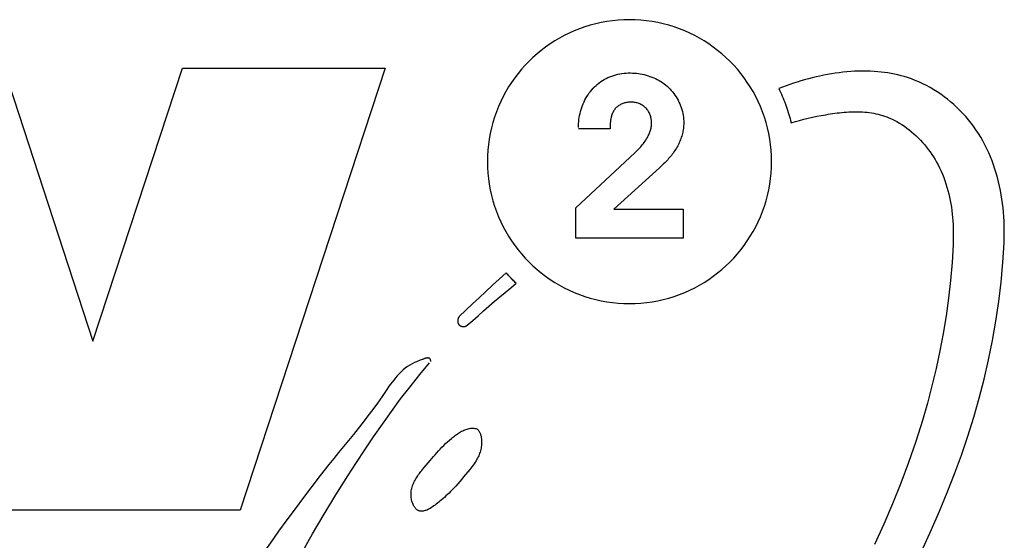
# Model space of a CAD drawing. Units: millimetres. Extents: x 13 to 2082, y 78 to 1413.
# Drawn here: x 1750 to 1771, y 807 to 818 of the extents above; entities that cross this region are included whole.
import ezdxf

# ---------------------------------------------------------------- set-up
doc = ezdxf.new("R2010")
doc.units = ezdxf.units.MM
doc.header["$LTSCALE"] = 115.50396
doc.layers.get('0').update_dxf_attribs({"linetype": 'CONTINUOUS'})

msp = doc.modelspace()

# ---------------------------------------------------------------- linework, layer by layer
at = {"color": 7, "linetype": 'Continuous'}
for p, q in [((1749.578, 817.467), (1751.456, 811.706)), ((1751.456, 811.706), (1753.344, 817.467)), ((1753.344, 817.467), (1757.623, 817.467)), ((1757.623, 817.467), (1754.561, 808.133)), ((1762.372, 816.185), (1761.7, 816.185)), ((1762.372, 816.252), (1762.372, 816.185)), ((1761.646, 814.518), (1762.889, 815.678)), ((1763.412, 815.361), (1762.45, 814.493)), ((1761.646, 813.879), (1761.646, 814.518)), ((1762.45, 814.493), (1763.915, 814.493)), ((1763.915, 814.493), (1763.915, 813.879)), ((1763.915, 813.879), (1761.646, 813.879)), ((1758.266, 811.26), (1758.243, 811.251)), ((1758.288, 811.27), (1758.266, 811.26)), ((1758.31, 811.279), (1758.288, 811.27)), ((1758.333, 811.288), (1758.31, 811.279)), ((1758.364, 811.3), (1758.333, 811.288)), ((1758.412, 811.318), (1758.364, 811.3)), ((1758.42, 811.322), (1758.412, 811.318)), ((1758.584, 811.273), (1758.578, 811.322)), ((1758.414, 808.994), (1758.449, 809.037)), ((1754.561, 808.133), (1747.85, 808.133))]:
    msp.add_line(p, q, dxfattribs=at)
for points in [[(1762.779, 818.492), (1762.659, 818.489), (1762.539, 818.482), (1762.42, 818.47), (1762.301, 818.453), (1762.183, 818.432), (1762.066, 818.406), (1761.951, 818.375), (1761.836, 818.34), (1761.723, 818.3), (1761.612, 818.255), (1761.506, 818.208), (1761.402, 818.157), (1761.301, 818.102), (1761.201, 818.043), (1761.104, 817.98), (1761.01, 817.914), (1760.918, 817.844), (1760.828, 817.771), (1760.742, 817.694), (1760.659, 817.614), (1760.578, 817.53), (1760.501, 817.444), (1760.428, 817.355), (1760.358, 817.263), (1760.291, 817.168), (1760.228, 817.071), (1760.169, 816.972), (1760.114, 816.87), (1760.063, 816.766), (1760.016, 816.661), (1759.972, 816.549), (1759.932, 816.436), (1759.897, 816.322), (1759.866, 816.206), (1759.84, 816.089), (1759.819, 815.971), (1759.802, 815.853), (1759.79, 815.733), (1759.783, 815.614), (1759.78, 815.494), (1759.783, 815.374), (1759.79, 815.254), (1759.802, 815.135), (1759.819, 815.017), (1759.84, 814.899), (1759.866, 814.782), (1759.897, 814.666), (1759.932, 814.551), (1759.972, 814.438), (1760.016, 814.327), (1760.063, 814.222), (1760.114, 814.118), (1760.169, 814.016), (1760.228, 813.917), (1760.291, 813.82), (1760.358, 813.725), (1760.428, 813.633), (1760.501, 813.544), (1760.578, 813.458), (1760.659, 813.374), (1760.742, 813.294), (1760.828, 813.217), (1760.918, 813.144), (1761.01, 813.074), (1761.104, 813.007), (1761.201, 812.944), (1761.301, 812.885), (1761.402, 812.83), (1761.506, 812.779), (1761.612, 812.732), (1761.723, 812.688), (1761.836, 812.648), (1761.951, 812.613), (1762.066, 812.582), (1762.183, 812.556), (1762.301, 812.535), (1762.42, 812.518), (1762.539, 812.506), (1762.659, 812.499), (1762.779, 812.496)], [(1762.779, 812.496), (1762.899, 812.499), (1763.018, 812.506), (1763.138, 812.518), (1763.256, 812.535), (1763.374, 812.556), (1763.491, 812.582), (1763.607, 812.613), (1763.721, 812.648), (1763.834, 812.688), (1763.945, 812.732), (1764.051, 812.779), (1764.155, 812.83), (1764.256, 812.885), (1764.356, 812.944), (1764.453, 813.007), (1764.547, 813.074), (1764.639, 813.144), (1764.728, 813.217), (1764.815, 813.294), (1764.898, 813.374), (1764.978, 813.458), (1765.055, 813.544), (1765.129, 813.633), (1765.199, 813.725), (1765.265, 813.82), (1765.328, 813.917), (1765.387, 814.016), (1765.442, 814.118), (1765.493, 814.222), (1765.541, 814.327), (1765.585, 814.438), (1765.625, 814.551), (1765.66, 814.666), (1765.691, 814.782), (1765.717, 814.899), (1765.738, 815.017), (1765.755, 815.135), (1765.767, 815.254), (1765.774, 815.374), (1765.776, 815.494), (1765.774, 815.614), (1765.767, 815.733), (1765.755, 815.853), (1765.738, 815.971), (1765.717, 816.089), (1765.691, 816.206), (1765.66, 816.322), (1765.625, 816.436), (1765.585, 816.549), (1765.541, 816.661), (1765.493, 816.766), (1765.442, 816.87), (1765.387, 816.972), (1765.328, 817.071), (1765.265, 817.168), (1765.199, 817.263), (1765.129, 817.355), (1765.055, 817.444), (1764.978, 817.53), (1764.898, 817.614), (1764.815, 817.694), (1764.728, 817.771), (1764.639, 817.844), (1764.547, 817.914), (1764.453, 817.98), (1764.356, 818.043), (1764.256, 818.102), (1764.155, 818.157), (1764.051, 818.208), (1763.945, 818.255), (1763.834, 818.3), (1763.721, 818.34), (1763.607, 818.375), (1763.491, 818.406), (1763.374, 818.432), (1763.256, 818.453), (1763.138, 818.47), (1763.018, 818.482), (1762.899, 818.489), (1762.779, 818.492)], [(1761.7, 816.213), (1761.701, 816.255), (1761.703, 816.298), (1761.707, 816.34), (1761.712, 816.383), (1761.718, 816.426), (1761.726, 816.468), (1761.735, 816.511), (1761.746, 816.553), (1761.758, 816.595), (1761.772, 816.636), (1761.786, 816.677), (1761.803, 816.718), (1761.82, 816.757), (1761.839, 816.796), (1761.86, 816.835), (1761.882, 816.872), (1761.905, 816.908), (1761.929, 816.944), (1761.955, 816.978), (1761.982, 817.011), (1762.011, 817.043), (1762.041, 817.074), (1762.073, 817.104), (1762.105, 817.132), (1762.139, 817.158), (1762.174, 817.183), (1762.21, 817.207), (1762.247, 817.229), (1762.285, 817.25), (1762.324, 817.268), (1762.363, 817.285), (1762.405, 817.301), (1762.447, 817.315), (1762.489, 817.328), (1762.532, 817.338), (1762.576, 817.347), (1762.62, 817.354), (1762.664, 817.36), (1762.709, 817.364), (1762.753, 817.366), (1762.798, 817.366), (1762.84, 817.365), (1762.882, 817.363), (1762.924, 817.359), (1762.966, 817.354), (1763.007, 817.348), (1763.049, 817.34), (1763.09, 817.331), (1763.131, 817.32), (1763.171, 817.308), (1763.211, 817.295), (1763.251, 817.28), (1763.29, 817.264), (1763.328, 817.247), (1763.366, 817.228), (1763.403, 817.208), (1763.439, 817.186), (1763.474, 817.163), (1763.508, 817.139), (1763.541, 817.114), (1763.573, 817.087), (1763.604, 817.058), (1763.633, 817.029), (1763.662, 816.998), (1763.689, 816.966), (1763.715, 816.932), (1763.739, 816.898), (1763.763, 816.863), (1763.784, 816.827), (1763.805, 816.79), (1763.823, 816.752), (1763.841, 816.713), (1763.857, 816.674), (1763.871, 816.634), (1763.883, 816.594), (1763.895, 816.554), (1763.904, 816.513), (1763.911, 816.472), (1763.917, 816.43), (1763.921, 816.389), (1763.924, 816.347), (1763.924, 816.306)], [(1768.645, 817.269), (1768.578, 817.29), (1768.509, 817.309), (1768.441, 817.326), (1768.371, 817.342), (1768.302, 817.355), (1768.232, 817.367), (1768.161, 817.378), (1768.091, 817.387), (1768.02, 817.394), (1767.939, 817.4), (1767.857, 817.404), (1767.775, 817.407), (1767.693, 817.407), (1767.612, 817.406), (1767.53, 817.402), (1767.448, 817.397), (1767.366, 817.39), (1767.284, 817.382), (1767.202, 817.372), (1767.121, 817.36), (1767.039, 817.347), (1766.958, 817.333), (1766.877, 817.317), (1766.796, 817.3), (1766.715, 817.282), (1766.635, 817.262), (1766.555, 817.241), (1766.475, 817.219), (1766.396, 817.197), (1766.317, 817.173), (1766.238, 817.148), (1766.16, 817.122), (1766.082, 817.096), (1766.005, 817.068), (1765.928, 817.04)], [(1770.684, 813.779), (1770.687, 813.871), (1770.688, 813.963), (1770.688, 814.055), (1770.686, 814.147), (1770.683, 814.239), (1770.678, 814.332), (1770.67, 814.425), (1770.661, 814.517), (1770.651, 814.61), (1770.638, 814.702), (1770.623, 814.794), (1770.606, 814.886), (1770.588, 814.977), (1770.567, 815.068), (1770.544, 815.158), (1770.519, 815.248), (1770.491, 815.336), (1770.462, 815.424), (1770.43, 815.512), (1770.396, 815.598), (1770.36, 815.683), (1770.321, 815.767), (1770.28, 815.85), (1770.236, 815.931), (1770.19, 816.012), (1770.141, 816.091), (1770.09, 816.168), (1770.039, 816.24), (1769.986, 816.31), (1769.931, 816.379), (1769.873, 816.447), (1769.813, 816.512), (1769.752, 816.576), (1769.689, 816.638), (1769.623, 816.698), (1769.556, 816.756), (1769.488, 816.812), (1769.418, 816.866), (1769.346, 816.917), (1769.273, 816.966), (1769.198, 817.013), (1769.123, 817.058), (1769.046, 817.1), (1768.968, 817.139), (1768.888, 817.176), (1768.808, 817.21), (1768.727, 817.241), (1768.645, 817.269)], [(1765.928, 817.04), (1765.948, 817), (1765.967, 816.958), (1765.986, 816.917), (1766.004, 816.876), (1766.022, 816.834), (1766.039, 816.792), (1766.055, 816.749), (1766.071, 816.707), (1766.087, 816.664), (1766.102, 816.621), (1766.116, 816.578), (1766.13, 816.535), (1766.143, 816.491), (1766.156, 816.448), (1766.168, 816.404), (1766.18, 816.36), (1766.19, 816.316)], [(1762.889, 815.678), (1762.91, 815.699), (1762.932, 815.72), (1762.953, 815.741), (1762.974, 815.763), (1762.995, 815.785), (1763.015, 815.807), (1763.034, 815.83), (1763.053, 815.853), (1763.072, 815.877), (1763.09, 815.901), (1763.108, 815.926), (1763.124, 815.951), (1763.14, 815.977), (1763.156, 816.003), (1763.166, 816.022), (1763.176, 816.041), (1763.185, 816.06), (1763.194, 816.08), (1763.202, 816.1), (1763.21, 816.12), (1763.217, 816.14), (1763.224, 816.161), (1763.229, 816.181), (1763.234, 816.202), (1763.238, 816.223), (1763.242, 816.244), (1763.244, 816.266), (1763.246, 816.287), (1763.246, 816.309), (1763.246, 816.328), (1763.245, 816.348), (1763.243, 816.367), (1763.24, 816.386), (1763.237, 816.405), (1763.232, 816.424), (1763.227, 816.443), (1763.222, 816.462), (1763.215, 816.48), (1763.208, 816.498), (1763.2, 816.516), (1763.191, 816.534), (1763.182, 816.55), (1763.172, 816.567), (1763.161, 816.583), (1763.15, 816.598), (1763.137, 816.613), (1763.124, 816.627), (1763.111, 816.64), (1763.096, 816.653), (1763.081, 816.664), (1763.066, 816.676), (1763.05, 816.686), (1763.033, 816.696), (1763.016, 816.704), (1762.999, 816.713), (1762.981, 816.72), (1762.963, 816.727), (1762.944, 816.733), (1762.925, 816.738), (1762.906, 816.742), (1762.887, 816.746), (1762.867, 816.748), (1762.847, 816.75), (1762.828, 816.752), (1762.808, 816.752), (1762.789, 816.752), (1762.77, 816.75), (1762.75, 816.749), (1762.731, 816.746), (1762.713, 816.743), (1762.694, 816.738), (1762.675, 816.734), (1762.657, 816.728), (1762.639, 816.722), (1762.622, 816.715), (1762.605, 816.707), (1762.588, 816.699), (1762.572, 816.69), (1762.556, 816.68), (1762.541, 816.669), (1762.526, 816.658), (1762.512, 816.646), (1762.499, 816.634)], [(1762.499, 816.634), (1762.492, 816.627), (1762.486, 816.621), (1762.48, 816.613), (1762.473, 816.605), (1762.467, 816.597), (1762.461, 816.589), (1762.455, 816.581), (1762.45, 816.572), (1762.445, 816.563), (1762.44, 816.555), (1762.435, 816.546), (1762.43, 816.536), (1762.426, 816.527), (1762.421, 816.518), (1762.417, 816.508), (1762.413, 816.499), (1762.41, 816.489), (1762.406, 816.479), (1762.403, 816.469), (1762.4, 816.459), (1762.397, 816.449), (1762.394, 816.439), (1762.392, 816.429), (1762.389, 816.418), (1762.387, 816.408), (1762.385, 816.398), (1762.383, 816.387), (1762.381, 816.377), (1762.38, 816.366), (1762.378, 816.356), (1762.377, 816.346), (1762.376, 816.335), (1762.375, 816.325), (1762.374, 816.314), (1762.373, 816.304), (1762.373, 816.293), (1762.372, 816.283), (1762.372, 816.273), (1762.372, 816.263), (1762.372, 816.252)], [(1766.19, 816.316), (1766.28, 816.342), (1766.37, 816.366), (1766.46, 816.389), (1766.55, 816.411), (1766.641, 816.431), (1766.733, 816.451), (1766.825, 816.469), (1766.873, 816.478), (1766.92, 816.486), (1766.968, 816.495), (1767.017, 816.502), (1767.065, 816.51), (1767.113, 816.516), (1767.162, 816.523), (1767.21, 816.528), (1767.259, 816.533), (1767.308, 816.538), (1767.356, 816.541), (1767.405, 816.544), (1767.454, 816.546), (1767.502, 816.548), (1767.551, 816.548), (1767.599, 816.547), (1767.647, 816.546), (1767.695, 816.544), (1767.743, 816.54), (1767.791, 816.536), (1767.838, 816.53), (1767.886, 816.523), (1767.932, 816.515), (1767.979, 816.506), (1768.025, 816.495), (1768.071, 816.484), (1768.116, 816.47), (1768.161, 816.456), (1768.206, 816.44), (1768.25, 816.422)], [(1768.25, 816.422), (1768.307, 816.397), (1768.364, 816.37), (1768.419, 816.34), (1768.474, 816.309), (1768.528, 816.276), (1768.58, 816.241), (1768.632, 816.204), (1768.683, 816.165), (1768.732, 816.125), (1768.78, 816.083), (1768.827, 816.04), (1768.873, 815.995), (1768.918, 815.949), (1768.961, 815.901), (1769.004, 815.853), (1769.044, 815.803), (1769.084, 815.752), (1769.122, 815.7), (1769.158, 815.647), (1769.194, 815.593), (1769.227, 815.538), (1769.259, 815.483), (1769.29, 815.426), (1769.323, 815.361), (1769.353, 815.295), (1769.382, 815.229), (1769.409, 815.161), (1769.434, 815.093), (1769.457, 815.024), (1769.479, 814.955), (1769.498, 814.885), (1769.516, 814.815), (1769.532, 814.745), (1769.547, 814.674), (1769.559, 814.602), (1769.571, 814.531), (1769.581, 814.459), (1769.589, 814.387), (1769.596, 814.314), (1769.601, 814.242), (1769.606, 814.17), (1769.609, 814.097), (1769.611, 814.025), (1769.611, 813.953), (1769.611, 813.881), (1769.609, 813.809), (1769.606, 813.737)], [(1763.924, 816.306), (1763.923, 816.278), (1763.922, 816.251), (1763.919, 816.223), (1763.916, 816.196), (1763.912, 816.168), (1763.908, 816.141), (1763.902, 816.114), (1763.896, 816.087), (1763.889, 816.061), (1763.881, 816.034), (1763.873, 816.008), (1763.864, 815.982), (1763.855, 815.956), (1763.844, 815.93), (1763.834, 815.905), (1763.822, 815.88), (1763.81, 815.855), (1763.798, 815.831), (1763.783, 815.804), (1763.768, 815.778), (1763.752, 815.752), (1763.735, 815.726), (1763.718, 815.701), (1763.7, 815.676), (1763.682, 815.652), (1763.664, 815.627), (1763.645, 815.604), (1763.625, 815.58), (1763.605, 815.557), (1763.585, 815.534), (1763.564, 815.511), (1763.543, 815.489), (1763.522, 815.467), (1763.5, 815.445), (1763.479, 815.424), (1763.457, 815.403), (1763.435, 815.382), (1763.412, 815.361)], [(1769.606, 813.737), (1769.585, 813.362), (1769.553, 812.987), (1769.511, 812.612), (1769.46, 812.239), (1769.399, 811.867), (1769.328, 811.497), (1769.249, 811.127), (1769.161, 810.76), (1769.065, 810.394), (1768.961, 810.031), (1768.821, 809.585), (1768.669, 809.142), (1768.505, 808.703), (1768.331, 808.268), (1768.146, 807.837), (1767.95, 807.41)], [(1768.973, 807.341), (1769.153, 807.726), (1769.324, 808.115), (1769.486, 808.506), (1769.64, 808.9), (1769.784, 809.296), (1769.919, 809.695), (1770.044, 810.096), (1770.159, 810.499), (1770.264, 810.904), (1770.358, 811.31), (1770.441, 811.719), (1770.513, 812.129), (1770.574, 812.54), (1770.622, 812.952), (1770.659, 813.365), (1770.684, 813.779)], [(1760.174, 813.145), (1760.031, 813.015), (1759.889, 812.885), (1759.748, 812.753), (1759.607, 812.621), (1759.466, 812.489), (1759.327, 812.355), (1759.187, 812.222)], [(1760.389, 812.926), (1760.37, 812.944), (1760.352, 812.961), (1760.333, 812.979), (1760.315, 812.997), (1760.297, 813.015), (1760.279, 813.033), (1760.261, 813.052), (1760.244, 813.07), (1760.226, 813.089), (1760.209, 813.108), (1760.191, 813.126), (1760.174, 813.145)], [(1759.357, 812.04), (1759.47, 812.141), (1759.583, 812.241), (1759.697, 812.341), (1759.811, 812.44), (1759.926, 812.538), (1760.041, 812.636), (1760.157, 812.733), (1760.273, 812.83), (1760.389, 812.926)], [(1759.187, 812.222), (1759.184, 812.219), (1759.182, 812.215), (1759.179, 812.212), (1759.176, 812.208), (1759.174, 812.205), (1759.171, 812.201), (1759.169, 812.197), (1759.167, 812.193), (1759.165, 812.189), (1759.164, 812.185), (1759.162, 812.18), (1759.161, 812.176), (1759.159, 812.171), (1759.158, 812.167), (1759.157, 812.162), (1759.156, 812.158), (1759.155, 812.153), (1759.155, 812.148), (1759.154, 812.143), (1759.154, 812.138), (1759.154, 812.134), (1759.154, 812.129), (1759.154, 812.124), (1759.154, 812.119), (1759.155, 812.114), (1759.156, 812.11), (1759.156, 812.105), (1759.157, 812.1), (1759.158, 812.096), (1759.16, 812.091), (1759.161, 812.086), (1759.163, 812.082), (1759.164, 812.078), (1759.166, 812.073), (1759.168, 812.069), (1759.17, 812.065), (1759.173, 812.061), (1759.175, 812.058), (1759.178, 812.054), (1759.181, 812.05), (1759.184, 812.047), (1759.187, 812.044), (1759.19, 812.041), (1759.194, 812.038), (1759.197, 812.035), (1759.201, 812.033), (1759.205, 812.03), (1759.209, 812.028), (1759.213, 812.026), (1759.217, 812.024), (1759.222, 812.022), (1759.226, 812.02), (1759.23, 812.019), (1759.235, 812.017), (1759.24, 812.016), (1759.244, 812.015), (1759.249, 812.014), (1759.254, 812.014), (1759.258, 812.013), (1759.263, 812.013), (1759.268, 812.012), (1759.273, 812.012), (1759.278, 812.012), (1759.282, 812.012), (1759.287, 812.013), (1759.292, 812.013), (1759.297, 812.014), (1759.301, 812.014), (1759.306, 812.015), (1759.31, 812.016), (1759.315, 812.017), (1759.319, 812.019), (1759.324, 812.02), (1759.328, 812.022), (1759.332, 812.024), (1759.336, 812.025), (1759.34, 812.028), (1759.344, 812.03), (1759.347, 812.032), (1759.351, 812.035), (1759.354, 812.037), (1759.357, 812.04)], [(1758.578, 811.322), (1758.576, 811.326), (1758.573, 811.328), (1758.571, 811.331), (1758.569, 811.334), (1758.566, 811.336), (1758.563, 811.338), (1758.56, 811.34), (1758.557, 811.341), (1758.554, 811.343), (1758.551, 811.344), (1758.548, 811.345), (1758.544, 811.346), (1758.541, 811.347), (1758.537, 811.347), (1758.534, 811.348), (1758.53, 811.348), (1758.526, 811.348), (1758.522, 811.348), (1758.519, 811.348), (1758.515, 811.348), (1758.511, 811.347), (1758.506, 811.347), (1758.502, 811.346), (1758.498, 811.346), (1758.494, 811.345), (1758.49, 811.344), (1758.485, 811.343), (1758.481, 811.342), (1758.477, 811.341), (1758.472, 811.34), (1758.468, 811.338), (1758.463, 811.337), (1758.459, 811.336), (1758.455, 811.334), (1758.45, 811.333), (1758.446, 811.331), (1758.442, 811.33), (1758.437, 811.328), (1758.433, 811.326), (1758.429, 811.325), (1758.42, 811.322)], [(1755.855, 807.219), (1756.093, 807.634), (1756.336, 808.047), (1756.585, 808.456), (1756.839, 808.862), (1757.016, 809.138), (1757.196, 809.412), (1757.379, 809.684), (1757.565, 809.953), (1757.755, 810.219), (1757.95, 810.482), (1758.149, 810.741), (1758.353, 810.997), (1758.562, 811.248)], [(1758.243, 811.251), (1758.191, 811.226), (1758.141, 811.198), (1758.093, 811.167), (1758.047, 811.133), (1758.003, 811.097), (1757.96, 811.057), (1757.919, 811.016), (1757.88, 810.973), (1757.842, 810.928), (1757.804, 810.882), (1757.768, 810.834), (1757.732, 810.785), (1757.697, 810.736), (1757.662, 810.686)], [(1757.662, 810.686), (1757.56, 810.535), (1757.461, 810.395), (1757.361, 810.258), (1757.26, 810.124), (1757.158, 809.992), (1757.055, 809.862), (1756.952, 809.734), (1756.849, 809.606)], [(1758.449, 809.037), (1758.572, 809.184), (1758.607, 809.225), (1758.641, 809.266), (1758.676, 809.306), (1758.712, 809.346), (1758.748, 809.386), (1758.784, 809.425), (1758.821, 809.464), (1758.86, 809.502), (1758.899, 809.54), (1758.939, 809.577), (1758.981, 809.614), (1759.024, 809.651), (1759.044, 809.668), (1759.064, 809.684), (1759.085, 809.7), (1759.106, 809.716), (1759.127, 809.731), (1759.148, 809.746), (1759.17, 809.76), (1759.192, 809.774), (1759.214, 809.787), (1759.237, 809.8), (1759.259, 809.811), (1759.282, 809.822), (1759.305, 809.831), (1759.328, 809.84), (1759.351, 809.848), (1759.375, 809.854), (1759.398, 809.859), (1759.422, 809.863), (1759.446, 809.865), (1759.47, 809.866), (1759.494, 809.865), (1759.518, 809.862)], [(1759.518, 809.862), (1759.531, 809.86), (1759.544, 809.856), (1759.555, 809.851), (1759.566, 809.844), (1759.576, 809.837), (1759.586, 809.828), (1759.594, 809.818), (1759.603, 809.808), (1759.61, 809.796), (1759.617, 809.784), (1759.623, 809.771), (1759.629, 809.757), (1759.634, 809.743), (1759.638, 809.728), (1759.642, 809.713), (1759.646, 809.697), (1759.649, 809.681), (1759.651, 809.665), (1759.653, 809.648), (1759.655, 809.632), (1759.656, 809.615), (1759.657, 809.599), (1759.657, 809.582), (1759.657, 809.566), (1759.657, 809.534), (1759.654, 809.503), (1759.651, 809.474), (1759.646, 809.444), (1759.641, 809.416), (1759.634, 809.388), (1759.626, 809.361), (1759.617, 809.335), (1759.608, 809.309), (1759.597, 809.284), (1759.586, 809.259), (1759.574, 809.235), (1759.561, 809.211), (1759.542, 809.178), (1759.521, 809.146), (1759.5, 809.114), (1759.478, 809.083), (1759.455, 809.053), (1759.432, 809.023), (1759.408, 808.994)], [(1756.849, 809.606), (1756.641, 809.353), (1756.538, 809.226), (1756.435, 809.099), (1756.255, 808.869), (1756.076, 808.637), (1755.899, 808.403), (1755.723, 808.166), (1755.549, 807.928), (1755.375, 807.688), (1755.203, 807.448), (1754.858, 806.967)], [(1758.353, 808.115), (1758.342, 808.118), (1758.331, 808.121), (1758.32, 808.126), (1758.309, 808.132), (1758.296, 808.141), (1758.284, 808.151), (1758.272, 808.162), (1758.261, 808.175), (1758.251, 808.188), (1758.241, 808.203), (1758.231, 808.219), (1758.222, 808.236), (1758.214, 808.253), (1758.204, 808.277), (1758.196, 808.301), (1758.188, 808.326), (1758.182, 808.351), (1758.177, 808.377), (1758.173, 808.403), (1758.17, 808.428), (1758.169, 808.457), (1758.169, 808.486), (1758.17, 808.513), (1758.173, 808.541), (1758.178, 808.568), (1758.183, 808.594), (1758.19, 808.62), (1758.198, 808.646), (1758.208, 808.671), (1758.218, 808.696), (1758.229, 808.721), (1758.241, 808.745), (1758.254, 808.769), (1758.268, 808.793), (1758.282, 808.816), (1758.297, 808.839), (1758.313, 808.862), (1758.329, 808.885), (1758.345, 808.907), (1758.362, 808.929), (1758.379, 808.951), (1758.396, 808.973), (1758.414, 808.994)], [(1759.408, 808.994), (1759.279, 808.838), (1759.239, 808.789), (1759.198, 808.741), (1759.155, 808.692), (1759.112, 808.644), (1759.085, 808.615), (1759.058, 808.585), (1759.03, 808.556), (1759.001, 808.526), (1758.971, 808.496), (1758.939, 808.466), (1758.907, 808.436), (1758.874, 808.405), (1758.839, 808.374), (1758.803, 808.343), (1758.779, 808.323), (1758.754, 808.302), (1758.729, 808.281), (1758.703, 808.261), (1758.677, 808.242), (1758.651, 808.223), (1758.625, 808.205), (1758.598, 808.188), (1758.572, 808.172), (1758.554, 808.162), (1758.536, 808.153), (1758.518, 808.144), (1758.501, 808.137), (1758.483, 808.13), (1758.466, 808.124), (1758.449, 808.119), (1758.432, 808.115), (1758.416, 808.113), (1758.399, 808.111), (1758.384, 808.111), (1758.368, 808.112), (1758.353, 808.115)]]:
    msp.add_lwpolyline(points, dxfattribs=at)

doc.saveas('drawing.dxf')
